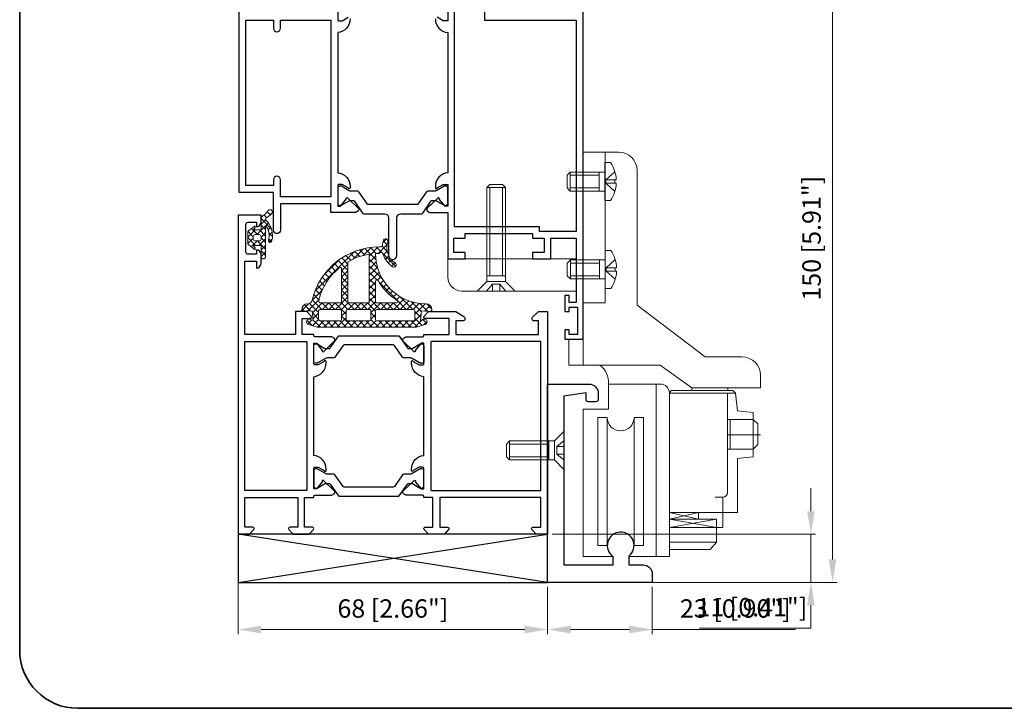
# Model space of a CAD drawing. Units: millimetres. Extents: x -438424 to 20473, y -122570 to 10322.
# Drawn here: x 19237 to 19452, y 9807 to 9957 of the extents above; entities that cross this region are included whole.
import ezdxf

# ---------------------------------------------------------------- set-up
doc = ezdxf.new("R2010")
doc.units = ezdxf.units.MM
doc.header["$PDMODE"] = 35
for name, color, linetype, lineweight in [('alum', 142, 'Continuous', 30), ('border', 5, 'Continuous', 35), ('dim', 94, 'Continuous', 18), ('gasket', 5, 'Continuous', 20), ('guide', 33, 'Continuous', 20), ('POLYAMID', 3, 'Continuous', 30)]:
    doc.layers.add(name, color=color, linetype=linetype, lineweight=lineweight)
doc.styles.add('etem', font='ARIAL.TTF')
doc.styles.get("Standard").update_dxf_attribs({"font": 'ARIAL.TTF'})
doc.dimstyles.new('ETEM$0', dxfattribs={"dimscale": 0, "dimtxt": 4, "dimasz": 5, "dimexe": 1, "dimexo": 1, "dimgap": 1.5, "dimtad": 1, "dimtoh": 1, "dimdec": 0, "dimdsep": 46, "dimtxsty": 'etem', "dimcen": 0, "dimclrd": 94, "dimclre": 94, "dimclrt": 240, "dimadec": 1, "dimazin": 2, "dimtp": 0.1, "dimtm": 0.1, "dimtfac": 0.71, "dimtdec": 0, "dimtmove": 0, "dimatfit": 3, "dimfxl": 0, "dimlwd": 9, "dimlwe": 9, "dimarcsym": 0})

# ---------------------------------------------------------------- blocks, each defined once
blk = doc.blocks.new('*D11')
at = {"layer": 'Defpoints', "color": 0}
for p in [(19351.93201613849, 9834.028466668227), (19374.75804380447, 9834.028466667767), (19374.75804380447, 9823.749057198234)]:
    blk.add_point(p, dxfattribs=at)
at = {"layer": 'dim', "color": 94, "lineweight": 9}
for p, q in [((19351.93201613849, 9833.028466668227), (19351.93201613849, 9822.749057198234)), ((19374.75804380447, 9833.028466667767), (19374.75804380447, 9822.749057198234)), ((19356.93201613849, 9823.749057198234), (19369.75804380447, 9823.749057198234)), ((19374.75804380447, 9823.749057198234), (19405.96404653298, 9823.749057198234))]:
    blk.add_line(p, q, dxfattribs=at)
at = {"layer": 'dim', "color": 94}
for points in [[(19356.93201613849, 9824.582390531568), (19356.93201613849, 9822.9157238649), (19351.93201613849, 9823.749057198234)], [(19369.75804380447, 9824.582390531568), (19369.75804380447, 9822.9157238649), (19374.75804380447, 9823.749057198234)]]:
    blk.add_solid(points, dxfattribs=at)
at = {"layer": 'dim', "color": 240, "insert": (19392.86104516872, 9827.812495124565), "char_height": 4, "attachment_point": 5}
blk.add_mtext('23 [0.90"]', dxfattribs=at)
blk = doc.blocks.new('*D40')
at = {"layer": 'Defpoints', "color": 0}
for p in [(19284.43201613849, 9844.528466668227), (19351.93201613849, 9834.028466668227), (19351.93201613849, 9823.749057198234)]:
    blk.add_point(p, dxfattribs=at)
at = {"layer": 'dim', "color": 94, "lineweight": 9}
for p, q in [((19284.43201613849, 9843.528466668227), (19284.43201613849, 9822.749057198234)), ((19351.93201613849, 9833.028466668227), (19351.93201613849, 9822.749057198234)), ((19289.43201613849, 9823.749057198234), (19346.93201613849, 9823.749057198234))]:
    blk.add_line(p, q, dxfattribs=at)
at = {"layer": 'dim', "color": 94}
for points in [[(19289.43201613849, 9824.582390531568), (19289.43201613849, 9822.9157238649), (19284.43201613849, 9823.749057198234)], [(19346.93201613849, 9824.582390531568), (19346.93201613849, 9822.9157238649), (19351.93201613849, 9823.749057198234)]]:
    blk.add_solid(points, dxfattribs=at)
at = {"layer": 'dim', "color": 240, "insert": (19318.18201613849, 9827.812495124565), "char_height": 4, "attachment_point": 5}
blk.add_mtext('68 [2.66"]', dxfattribs=at)
blk = doc.blocks.new('*D41')
at = {"layer": 'Defpoints', "color": 0}
for p in [(19351.93201613849, 9844.528466668227), (19409.33856689361, 9844.528466668227), (19351.93201613849, 9834.028466668227)]:
    blk.add_point(p, dxfattribs=at)
at = {"layer": 'dim', "color": 94, "lineweight": 9}
for p, q in [((19409.33856689361, 9849.528466668227), (19409.33856689361, 9854.528466668227)), ((19352.93201613849, 9844.528466668227), (19410.33856689361, 9844.528466668227)), ((19409.33856689361, 9844.528466668227), (19409.33856689361, 9834.028466668227)), ((19352.93201613849, 9834.028466668227), (19410.33856689361, 9834.028466668227)), ((19409.33856689361, 9829.028466668227), (19409.33856689361, 9824.028466668227)), ((19409.33856689361, 9824.028466668227), (19385.07731177765, 9824.028466668227))]:
    blk.add_line(p, q, dxfattribs=at)
at = {"layer": 'dim', "color": 94}
for points in [[(19408.50523356028, 9849.528466668227), (19410.17190022695, 9849.528466668227), (19409.33856689361, 9844.528466668227)], [(19408.50523356028, 9829.028466668227), (19410.17190022695, 9829.028466668227), (19409.33856689361, 9834.028466668227)]]:
    blk.add_solid(points, dxfattribs=at)
at = {"layer": 'dim', "color": 240, "insert": (19396.45793933563, 9828.09190459456), "char_height": 4, "attachment_point": 5}
blk.add_mtext('11 [0.41"]', dxfattribs=at)
blk = doc.blocks.new('*D44')
at = {"layer": 'Defpoints', "color": 0}
for p in [(19359.65333608134, 9984.028466668227), (19414.06375531424, 9984.028466668227), (19351.93201613849, 9834.028466668227)]:
    blk.add_point(p, dxfattribs=at)
at = {"layer": 'dim', "color": 94, "lineweight": 9}
for p, q in [((19360.65333608134, 9984.028466668227), (19415.06375531424, 9984.028466668227)), ((19414.06375531424, 9839.028466668227), (19414.06375531424, 9979.028466668227)), ((19352.93201613849, 9834.028466668227), (19415.06375531424, 9834.028466668227))]:
    blk.add_line(p, q, dxfattribs=at)
at = {"layer": 'dim', "color": 94}
for points in [[(19413.2304219809, 9979.028466668227), (19414.89708864757, 9979.028466668227), (19414.06375531424, 9984.028466668227)], [(19413.2304219809, 9839.028466668227), (19414.89708864757, 9839.028466668227), (19414.06375531424, 9834.028466668227)]]:
    blk.add_solid(points, dxfattribs=at)
at = {"layer": 'dim', "color": 240, "insert": (19410.0003173879, 9909.02846666823), "char_height": 4, "attachment_point": 5, "rotation": 90}
blk.add_mtext('150 [5.91"]', dxfattribs=at)

msp = doc.modelspace()

# ---------------------------------------------------------------- hatches: boundary and pattern name
at = {"layer": 'gasket'}
h = msp.add_hatch(dxfattribs=at)
h.set_pattern_fill('_U', color=256, angle=135, style=0, double=1, pattern_type=0)
h.set_pattern_definition([(225, (29221.34639426468, 27476.54866035185), (-0.7071067811865476, 0.7071067811865475), []), (135, (29221.34639426468, 27476.54866035185), (0.7071067811865475, 0.7071067811865476), [])])
edge = h.paths.add_edge_path()
edge.add_line((19286.5320161385, 9910.208675598831), (19286.5320161385, 9908.048200990223))
edge.add_arc((19287.1320161385, 9908.048200990224), 0.6000000000021828, 180.0000000001737, 232.601805956136)
edge.add_line((19286.76760565876, 9907.57154073149), (19288.1320161385, 9906.528438294528))
edge.add_line((19288.1320161385, 9906.528438294528), (19288.1320161385, 9906.92843829453))
edge.add_line((19288.1320161385, 9906.92843829453), (19287.7320161385, 9907.42843829453))
edge.add_line((19287.7320161385, 9907.42843829453), (19289.43201613849, 9907.42843829453))
edge.add_line((19289.43201613849, 9907.42843829453), (19289.43201613849, 9904.528438294528))
edge.add_line((19289.43201613849, 9904.528438294528), (19289.93201613849, 9904.528438294528))
edge.add_arc((19289.93201613849, 9905.028438294528), 0.5, 270, 360)
edge.add_line((19290.43201613849, 9905.028438294528), (19290.43201613849, 9911.526713643765))
edge.add_arc((19290.887115633, 9911.606602467324), 0.4620581933324073, 160.3857402604128, 189.9563434992054, ccw=False)
edge.add_arc((19287.81038584813, 9909.6291436576), 3.394888390422121, -17.143642092825814, 38.9151990575711, ccw=False)
edge.add_arc((19291.41134070122, 9908.505736196925), 0.3774087541308966, 161.0273210916589, 366.2035294027638)
edge.add_arc((19287.63625619862, 9909.69478895487), 4.306201877162102, 344.5346907635401, 407.2708549016156)
edge.add_arc((19290.85688193997, 9913.157285021298), 0.4228608094787195, 150.2295381293209, 225.0543708896973, ccw=False)
edge.add_arc((19280.46769612296, 9927.449211815254), 17.28423859456648, 305.4394551361472, 310.8801394396566)
edge.add_arc((19291.42404196974, 9914.74346939729), 0.5079741687511747, 314.4648388854096, 492.6659089022351)
edge.add_arc((19287.04570081641, 9918.053900748191), 4.989909869238419, 298.5697429410641, 323.94443800052636, ccw=False)
edge.add_line((19289.43201613849, 9913.671584045038), (19289.43201613849, 9910.828438294531))
edge.add_line((19289.43201613849, 9910.828438294531), (19287.7320161385, 9910.828438294531))
edge.add_line((19287.7320161385, 9910.828438294531), (19288.1320161385, 9911.328438294531))
edge.add_line((19288.1320161385, 9911.328438294531), (19288.1320161385, 9911.728438294529))
edge.add_line((19288.1320161385, 9911.728438294529), (19286.76760565876, 9910.685335857564))
edge.add_arc((19287.1320161385, 9910.208675598831), 0.6000000000013899, 127.3981940439695, 180)
edge = h.paths.add_edge_path(flags=16)
edge.add_arc((19288.1320161385, 9908.828438294531), 0.4000000000014552, 180, 270)
edge.add_line((19288.1320161385, 9908.42843829453), (19289.0320161385, 9908.42843829453))
edge.add_arc((19289.03201613849, 9908.82843829453), 0.3999999999996362, 270.0000000005211, 360.0000000002606)
edge.add_line((19289.43201613849, 9908.828438294531), (19289.43201613849, 9909.42843829453))
edge.add_arc((19289.03201613849, 9909.428438294532), 0.4000000000014552, 359.9999999997394, 449.9999999994789)
edge.add_line((19289.0320161385, 9909.828438294531), (19288.1320161385, 9909.828438294531))
edge.add_arc((19288.1320161385, 9909.42843829453), 0.4000000000014552, 90, 180)
edge.add_line((19287.7320161385, 9909.42843829453), (19287.7320161385, 9908.828438294531))
h = msp.add_hatch(dxfattribs=at)
h.set_pattern_fill('_U', color=256, angle=44.99999999999999, style=0, double=1, pattern_type=0)
h.set_pattern_definition([(44.99999999999999, (16014.71743811681, 11085.65880354658), (-0.7071067811865475, 0.7071067811865476), []), (135, (16014.71743811681, 11085.65880354658), (-0.7071067811865475, -0.7071067811865476), [])])
edge = h.paths.add_edge_path(flags=16)
edge.add_arc((19314.70104581578, 9891.326219317163), 0.3000000000010914, 180.0000000003474, 270.0000000006948, ccw=False)
edge.add_line((19314.40104581578, 9891.326219317161), (19314.40104581579, 9893.226219317163))
edge.add_arc((19314.70104581579, 9893.226219317166), 0.2999999999992724, 90.0000000006948, 180.0000000006948, ccw=False)
edge.add_line((19314.70104581579, 9893.526219317166), (19322.70104581579, 9893.526219317166))
edge.add_arc((19322.70104581579, 9893.226219317166), 0.2999999999992724, -6.947971087356564e-10, 89.9999999993052, ccw=False)
edge.add_line((19323.00104581579, 9893.226219317163), (19323.00104581579, 9891.326219317161))
edge.add_arc((19322.70104581579, 9891.32621931716), 0.2999999999956344, -90, 3.474269760772586e-10, ccw=False)
edge.add_line((19322.70104581579, 9891.026219317162), (19314.70104581579, 9891.026219317162))
edge = h.paths.add_edge_path(flags=16)
edge.add_arc((19308.30104581579, 9891.326219317161), 0.2999999999956344, 180, 270, ccw=False)
edge.add_line((19308.0010458158, 9891.326219317161), (19308.0010458158, 9893.226219317163))
edge.add_arc((19308.3010458158, 9893.226219317166), 0.2999999999992724, 90.0000000006948, 180.0000000006948, ccw=False)
edge.add_line((19308.30104581579, 9893.526219317166), (19313.10104581578, 9893.526219317166))
edge.add_arc((19313.10104581578, 9893.226219317163), 0.3000000000029104, 0, 90, ccw=False)
edge.add_line((19313.40104581578, 9893.226219317163), (19313.40104581578, 9891.326219317161))
edge.add_arc((19313.10104581578, 9891.326219317163), 0.3000000000029104, 270, 359.9999999996526, ccw=False)
edge.add_line((19313.10104581578, 9891.026219317162), (19308.30104581579, 9891.026219317166))
edge = h.paths.add_edge_path(flags=16)
edge.add_arc((19315.19078603172, 9892.126219317171), 13.59999999998901, 99.26013603165079, 119.9501021079666)
edge.add_line((19308.40104581579, 9903.91008234251), (19308.40104581579, 9894.926219317156))
edge.add_line((19308.40104581579, 9894.926219317156), (19313.00104581579, 9894.92621931716))
edge.add_line((19313.00104581579, 9894.92621931716), (19313.00104581579, 9905.548776368138))
edge.add_line((19313.00104581579, 9905.548776368138), (19313.00231252274, 9905.548982955865))
edge = h.paths.add_edge_path(flags=16)
edge.add_arc((19315.19078603171, 9892.126219317166), 13.59999999999509, 129.6671312072769, 165.409529932661)
edge.add_arc((19302.51324683832, 9895.42621931716), 0.5000000000013715, 165.4095299323252, 269.9999999995831)
edge.add_line((19302.51324683832, 9894.92621931716), (19307.00104581579, 9894.926219317156))
edge.add_line((19307.00104581579, 9894.926219317156), (19307.00104581579, 9902.364105381486))
edge.add_arc((19306.70104581579, 9902.364105381484), 0.2999999999992724, 3.474013860081643e-10, 129.6671312076126)
edge = h.paths.add_edge_path(flags=16)
edge.add_arc((19302.30104581579, 9891.326219317165), 0.2999999999992724, 180.0000000006948, 270.0000000006948, ccw=False)
edge.add_line((19302.00104581579, 9891.326219317161), (19302.00104581579, 9893.226219317163))
edge.add_arc((19302.30104581579, 9893.226219317163), 0.3000000000029104, 90, 180, ccw=False)
edge.add_line((19302.30104581579, 9893.526219317166), (19306.70104581579, 9893.526219317166))
edge.add_arc((19306.70104581579, 9893.226219317163), 0.3000000000029104, 0, 90, ccw=False)
edge.add_line((19307.00104581579, 9893.226219317163), (19307.00104581579, 9891.326219317161))
edge.add_arc((19306.70104581579, 9891.326219317165), 0.2999999999992724, 269.9999999993052, 359.9999999993052, ccw=False)
edge.add_line((19306.70104581579, 9891.026219317166), (19302.30104581579, 9891.026219317166))
edge = h.paths.add_edge_path(flags=16)
edge.add_arc((19318.99479886461, 9895.226219317163), 0.2999999999987567, -90, 58.611850171865626, ccw=False)
edge.add_line((19318.99479886461, 9894.926219317163), (19314.40104581579, 9894.926219317156))
edge.add_line((19314.40104581579, 9894.926219317156), (19314.40104581579, 9899.659918962032))
edge.add_arc((19314.70104581579, 9899.659918962032), 0.2999999999992724, 29.550806802865395, 180, ccw=False)
edge.add_arc((19325.40104581584, 9905.72621931711), 11.99999999996322, 209.5508068024664, 238.6118501718825)
edge = h.paths.add_edge_path()
edge.add_arc((19320.86604555571, 9906.99102691945), 5.000000000004286, 196.5295894422364, 236.7853115453734)
edge.add_arc((19318.40104581579, 9903.226219317165), 0.5000000000009251, 236.7853115452574, 416.7853115452574)
edge.add_arc((19320.86604555571, 9906.99102691945), 4.000000000002944, 161.4016724556745, 236.7853115454025, ccw=False)
edge.add_arc((19316.60104581579, 9908.426219317165), 0.4999999999979099, 341.401672455715, 522.1804398981549)
edge.add_arc((19320.88515821, 9907.04912781929), 4.99999999997044, 162.1804398981407, 175.9199958784131)
edge.add_arc((19315.59859013592, 9907.426219317154), 0.2999999999956322, 270.0000000013896, 355.91999587989625, ccw=False)
edge.add_line((19315.59859013593, 9907.12621931716), (19315.19078603172, 9907.12621931716))
edge.add_arc((19315.19078603171, 9892.126219317159), 15.00000000000182, 89.9999999999722, 166.9971218370664)
edge.add_arc((19299.60104581579, 9895.726219317163), 0.9999999999992497, 270, 346.9971218371617, ccw=False)
edge.add_arc((19299.60104581579, 9893.426219317165), 1.299999999997453, 90.00000000016033, 180.0000000000801)
edge.add_arc((19298.70104581579, 9893.426219317162), 0.4000000000014552, 179.9999999997395, 276.0764039899169)
edge.add_line((19298.74338764222, 9893.028466668227), (19300.60104581579, 9893.226219317163))
edge.add_line((19300.60104581579, 9893.226219317163), (19300.80104581579, 9891.126219317164))
edge.add_line((19300.80104581579, 9891.126219317164), (19300.17863644172, 9891.381379210332))
edge.add_arc((19299.95104581579, 9890.826219317163), 0.5999999999985101, 67.70857355471944, 251.5411030147075)
edge.add_line((19299.76107125762, 9890.257088693099), (19301.65104581579, 9889.626219317164))
edge.add_line((19301.65104581579, 9889.626219317164), (19323.35104581579, 9889.626219317164))
edge.add_line((19323.35104581579, 9889.626219317164), (19325.24102037395, 9890.257088693099))
edge.add_arc((19325.05104581579, 9890.826219317163), 0.5999999999969187, 288.4588969852925, 472.2914264452806)
edge.add_line((19324.82345518985, 9891.381379210332), (19324.20104581579, 9891.126219317164))
edge.add_line((19324.20104581579, 9891.126219317164), (19324.40104581579, 9893.226219317163))
edge.add_line((19324.40104581579, 9893.226219317163), (19326.25870398936, 9893.028466668227))
edge.add_arc((19326.30104581579, 9893.426219317165), 0.4000000000031455, 263.92359600962, 359.9999999997394)
edge.add_arc((19325.40104581579, 9893.426219317162), 1.30000000000291, 8.016955061689476e-11, 90)
edge.add_arc((19325.4010458158, 9905.726219317161), 10.99999999999818, 179.9999999999906, 269.99999999996214, ccw=False)
edge.add_line((19314.4010458158, 9905.726219317163), (19315.19334442936, 9905.726219317163))
edge.add_arc((19315.59334442936, 9905.426219317162), 0.4999999999989086, 16.529589442164593, 143.1301023539058, ccw=False)

# ---------------------------------------------------------------- linework, layer by layer
at = {"layer": 'alum'}
for points in [[(19308.85333608133, 9956.832611856655, -0.3851703882146574), (19306.15333608134, 9953.847649545336), (19306.15333608134, 9923.309283791114, -0.3851703882146564), (19308.85333608133, 9920.324321479795), (19308.85333608133, 9920.324321772932), (19308.85333608133, 9920.324321479791), (19308.85333608133, 9919.978466668224, -0.9986114731129184), (19308.45333685361, 9919.977910872407), (19307.15333608134, 9920.728466668224), (19306.35333608133, 9920.728466668224, 0.4142135623733448), (19306.15333608134, 9920.528466668227), (19306.15333608134, 9916.028466668227), (19306.75333608134, 9916.028466668227), (19308.01604542666, 9917.569753503703, -0.9999999999999999), (19308.35094919064, 9917.788475859394), (19310.63150558764, 9915.559336446946, -0.4796835253478071), (19310.57062821481, 9914.938383750417), (19310.1723138297, 9914.678248541473, -0.1989123673797309), (19309.9466575667, 9914.635821776865), (19304.65333608134, 9914.628466668226), (19304.65333608134, 9916.528466668227), (19293.65333608134, 9916.528466668227), (19293.65333608134, 9910.778466668227, -0.9999999999999999), (19292.15333608134, 9910.778466668227), (19292.15333608134, 9919.028466668227), (19284.65333608134, 9919.028466668227), (19284.65333608134, 9977.028466668227, -0.414213562373095)], [(19327.45333608134, 9956.832611856658, 0.3851703882147217), (19330.15333608134, 9953.84764954534), (19330.15333608134, 9923.309283791114, 0.3851703882146392), (19327.45333608134, 9920.324321479791), (19327.45333608134, 9919.978466668224, 0.9986114731129182), (19327.85333530906, 9919.977910872407), (19329.15333608134, 9920.728466668224), (19329.95333608134, 9920.728466668224, -0.4142135623733448), (19330.15333608134, 9920.528466668227), (19330.15333608134, 9916.028466668227), (19329.55333608134, 9916.028466668227), (19328.290626736, 9917.569753503703, 1), (19327.95572297203, 9917.788475859394), (19325.67516657504, 9915.559336446946, 0.4796835253478074), (19325.73604394786, 9914.938383750417), (19326.13435833298, 9914.678248541473, 0.1989123673797309), (19326.36001459598, 9914.635821776865), (19330.15333608134, 9914.628466668226), (19330.15333608134, 9904.528466668227), (19333.95333608134, 9904.528466668227), (19333.95333608134, 9905.928466668229), (19331.45333608134, 9905.928466668229), (19331.45333608134, 9909.028466668227), (19333.95333608134, 9909.028466668227), (19333.95333608134, 9910.028466668227), (19348.65333608134, 9910.028466668227), (19348.65333608134, 9909.028466668227), (19351.15333608134, 9909.028466668227), (19351.15333608134, 9905.928466668229), (19348.65333608134, 9905.928466668229), (19348.65333608134, 9904.528466668227), (19352.65333608134, 9904.528466668227), (19352.65333608134, 9909.028466668227), (19358.15333608134, 9909.028466668227), (19358.15333608134, 9895.028466668227), (19356.65333608134, 9895.028466668227), (19356.65333608134, 9896.528466668227), (19355.65333608134, 9896.528466668227), (19355.65333608134, 9893.028466668227), (19356.65333608134, 9893.028466668227), (19356.65333608134, 9894.028466668227), (19358.45333608134, 9894.028466668227), (19358.45333608134, 9888.028466668227), (19356.65333608134, 9888.028466668227), (19356.65333608134, 9889.028466668227), (19355.65333608134, 9889.028466668227), (19355.65333608134, 9887.028466668227), (19359.65333608134, 9887.028466668227), (19359.65333608134, 9963.028466668227)], [(19327.45333608134, 9956.832611856658, 0.3851703882147217), (19330.15333608134, 9953.84764954534), (19330.15333608134, 9923.309283791114, 0.3851703882146829), (19327.45333608134, 9920.324321479791), (19327.45333608134, 9919.978466668224, 0.9986114731128798), (19327.85333530906, 9919.977910872407), (19329.15333608134, 9920.728466668224), (19330.15333608134, 9920.728466668224), (19330.15333608134, 9916.028466668227), (19329.55333608134, 9916.028466668227), (19329.4644468083, 9916.136966590915), (19327.76577164664, 9917.117697152768, 0.08013807585956484), (19327.40856000892, 9917.253649126884), (19325.67516657504, 9915.559336446946, 0.4796835253477801), (19325.73604394786, 9914.938383750417), (19326.13435833298, 9914.678248541473, 0.09221327793185306), (19326.23564749442, 9914.636062920028), (19330.15333608134, 9914.628466668226), (19330.15333608134, 9904.528466668227), (19333.95333608134, 9904.528466668227), (19333.95333608134, 9905.928466668229), (19331.45333608134, 9905.928466668229), (19331.45333608134, 9909.028466668227), (19333.95333608134, 9909.028466668227), (19333.95333608134, 9910.028466668227), (19348.65333608134, 9910.028466668227), (19348.65333608134, 9909.028466668227), (19351.15333608134, 9909.028466668227), (19351.15333608134, 9905.928466668229), (19348.65333608134, 9905.928466668229), (19348.65333608134, 9904.528466668227), (19352.65333608134, 9904.528466668227), (19352.65333608134, 9909.028466668227), (19358.15333608134, 9909.028466668227), (19358.15333608134, 9895.028466668227), (19356.65333608134, 9895.028466668227), (19356.65333608134, 9896.528466668227), (19355.65333608134, 9896.528466668227), (19355.65333608134, 9893.028466668227), (19356.65333608134, 9893.028466668227), (19356.65333608134, 9894.028466668227), (19358.45333608134, 9894.028466668227), (19358.45333608134, 9888.028466668227), (19356.65333608134, 9888.028466668227), (19356.65333608134, 9889.028466668227), (19355.65333608134, 9889.028466668227), (19355.65333608134, 9887.028466668227), (19359.65333608134, 9887.028466668227), (19359.65333608134, 9963.028466668227)], [(19306.15333608134, 9961.128466668226), (19306.15333608134, 9956.628466668226, 0.414213562372346), (19306.35333608133, 9956.428466668229), (19307.15333608134, 9956.428466668229), (19308.45333685361, 9957.179022464046, -0.9986114731129184)], [(19330.15333608134, 9961.128466668226), (19330.15333608134, 9956.628466668226, -0.4142135623723458), (19329.95333608134, 9956.428466668229), (19329.15333608134, 9956.428466668229), (19327.85333530906, 9957.179022464046, 0.9986114731129184)], [(19330.15333608134, 9961.128466668226), (19330.15333608134, 9956.428466668225), (19329.15333608134, 9956.428466668229), (19327.85333530906, 9957.179022464046, 0.9986114731129423)], [(19351.93201613849, 9877.257451523808), (19360.95930154986, 9877.25745152381, -0.414213562373095), (19362.95930154986, 9875.25745152381), (19362.95930154986, 9873.871264942893, -0.414213562373095), (19362.45930154986, 9873.371264942893), (19360.81293726247, 9873.371264942893, -0.414213562373095), (19360.31293726247, 9873.871264942893), (19360.31293726247, 9875.318496247652), (19355.47301592541, 9874.625566942486), (19355.47301592541, 9837.849068600364), (19366.24035436369, 9837.849068600364), (19366.24035436369, 9839.638005791261)], [(19369.65434686083, 9839.762100019143), (19369.65434686083, 9837.849068600364), (19372.7580438045, 9837.849068600364, -0.4142135623778361), (19374.7580438045, 9835.849068600332), (19374.75804380447, 9834.028466668227), (19351.93201613849, 9834.028466668227), (19351.93201613849, 9877.257451523808)]]:
    msp.add_lwpolyline(points, format="xyb", dxfattribs=at)
for points in [[(19358.15333608134, 9956.528466668227), (19358.15333608134, 9910.528466668227), (19350.15333608134, 9910.528466668227), (19350.15333608134, 9911.528466668227), (19331.65333608134, 9911.528466668227), (19331.65333608134, 9961.528466668227), (19338.15333608134, 9961.528466668227), (19338.15333608134, 9956.528466668227)], [(19285.93201613849, 9854.028466668227), (19285.93201613849, 9886.528466668227), (19299.43201613849, 9886.528466668227), (19299.43201613849, 9854.028466668227)], [(19350.43201613849, 9854.028466668227), (19350.43201613849, 9886.528466668227), (19326.43201613849, 9886.528466668227), (19326.43201613849, 9854.028466668227)]]:
    msp.add_lwpolyline(points, close=True, dxfattribs=at)
for points in [[(19286.15333608134, 9956.528466668227), (19292.15333608134, 9956.528466668227), (19292.15333608134, 9954.778466668227, 0.4142135623731005), (19292.90333608134, 9954.028466668227), (19292.90333608134, 9954.028466668227, 0.414213562373106), (19293.65333608134, 9954.778466668227), (19293.65333608134, 9956.528466668227), (19304.65333608134, 9956.528466668227), (19304.65333608134, 9918.028466668227), (19293.65333608134, 9918.028466668227), (19293.65333608134, 9921.778466668227, 0.414213562373095), (19292.90333608134, 9922.528466668227), (19292.90333608134, 9922.528466668227, 0.414213562373095), (19292.15333608134, 9921.778466668227), (19292.15333608134, 9920.528466668227), (19286.15333608134, 9920.528466668227)], [(19288.43201613849, 9904.028466668227), (19288.43201613849, 9902.528466668227, 0.414213562373095), (19289.43201613849, 9903.528466668227), (19289.43201613849, 9905.528466668227, 0.414213562373095), (19288.43201613849, 9906.528466668227), (19288.43201613849, 9905.528466668227), (19286.63201613849, 9905.528466668227, -0.414213562373095), (19286.13201613849, 9906.028466668227), (19286.13201613849, 9912.028466668227, -0.414213562373095), (19286.63201613849, 9912.528466668227), (19288.43201613849, 9912.528466668227), (19288.43201613849, 9911.528466668227, 0.414213562373095), (19289.43201613849, 9912.528466668227), (19289.43201613849, 9914.028466668227), (19284.43201613849, 9914.028466668227), (19284.43201613849, 9844.528466668227), (19286.93201613849, 9844.528466668227), (19287.85239321558, 9845.524913373258, 0.6539293020178303), (19287.63201613849, 9846.028466668227), (19285.93201613849, 9846.028466668227), (19285.93201613849, 9852.528466668227), (19297.43201613849, 9852.528466668227), (19297.43201613849, 9846.028466668227), (19295.73201613849, 9846.028466668227, 0.6539293020180291), (19295.51163906139, 9845.524913373258), (19296.43201613849, 9844.528466668227), (19299.93201613849, 9844.528466668227), (19300.85239321558, 9845.524913373258, 0.6539293020180573), (19300.63201613849, 9846.028466668227), (19298.93201613849, 9846.028466668227), (19298.93201613849, 9852.528466668227), (19300.93201613849, 9852.528466668227), (19300.93201613849, 9852.728466668228, -0.4142135623729841), (19301.23201613849, 9853.028466668227), (19304.788575332, 9853.028466668227, 0.1452617124902949), (19304.95223170907, 9853.077037572366), (19305.35094455931, 9853.336561635551, 0.479683525347452), (19305.4127741301, 9853.95742024266), (19303.13563893865, 9856.190054408813, 1.000000000000078), (19302.80040014417, 9855.97184590606), (19301.53201613848, 9854.428466668229), (19300.93201613849, 9854.428466668229), (19300.93201613849, 9858.928466668229, -0.414213562373095), (19301.13201613849, 9859.128466668226), (19301.93201613849, 9859.128466668226), (19303.23201691076, 9858.377910872408, 0.998611473113486), (19303.63201613849, 9858.378466668226), (19303.63201613849, 9858.724321479793, 0.3851703882147163), (19300.93201613849, 9861.709283791115), (19300.93201613849, 9878.84764954534, 0.385170388214689), (19303.63201613849, 9881.832611856662), (19303.63201613849, 9882.178466668229, 0.998611473113486), (19303.23201691076, 9882.179022464046), (19301.93201613849, 9881.428466668229), (19301.13201613849, 9881.428466668229, -0.414213562373095), (19300.93201613849, 9881.628466668226), (19300.93201613849, 9886.128466668226), (19301.53201613848, 9886.128466668226), (19302.80040014417, 9884.585087430394, 0.9999999999999999), (19303.13563893865, 9884.366878927642), (19305.4127741301, 9886.599513093795, 0.4796835253473911), (19305.35094455931, 9887.220371700903), (19304.95223170907, 9887.479895764089, 0.1452617124902948), (19304.788575332, 9887.528466668227), (19301.23201613849, 9887.528466668227, -0.414213562373095), (19300.93201613849, 9887.828466668227), (19300.93201613849, 9888.028466668227), (19298.43201613849, 9888.028466668227), (19298.43201613849, 9891.528466668227), (19300.13201613849, 9891.528466668227, 0.6539293020178303), (19300.35239321558, 9892.032019963197), (19299.43201613849, 9893.028466668227), (19296.93201613849, 9893.028466668227), (19296.93201613849, 9888.028466668227), (19285.93201613849, 9888.028466668227), (19285.93201613849, 9904.028466668227)], [(19348.73201613849, 9846.028466668227), (19350.43201613849, 9846.028466668227), (19350.43201613849, 9852.528466668227), (19328.43201613849, 9852.528466668227), (19328.43201613849, 9846.028466668227), (19330.13201613849, 9846.028466668227, -0.6539293020179439), (19330.35239321558, 9845.524913373258), (19329.43201613849, 9844.528466668227), (19325.93201613849, 9844.528466668227), (19325.01163906139, 9845.524913373258, -0.6539293020179439), (19325.23201613849, 9846.028466668227), (19326.93201613849, 9846.028466668227), (19326.93201613849, 9852.528466668227), (19324.93201613849, 9852.528466668227), (19324.93201613849, 9852.728466668228, 0.4142135623730396), (19324.63201613849, 9853.028466668227), (19321.08208191704, 9853.028466668227, -0.1452617124901114), (19320.91842553997, 9853.077037572366), (19320.51971268973, 9853.336561635551, -0.479683525347435), (19320.45788311894, 9853.95742024266), (19322.73501831039, 9856.190054408813, -0.9999999999999226), (19323.07025710486, 9855.97184590606), (19324.33864111055, 9854.428466668229), (19324.93201613849, 9854.428466668229), (19324.93201613849, 9858.928466668229, 0.414213562373095), (19324.73201613849, 9859.128466668226), (19323.93201613849, 9859.128466668226), (19322.63201536621, 9858.377910872408, -0.9986114731134857), (19322.23201613849, 9858.378466668226), (19322.23201613849, 9858.724321479793, -0.3851703882147217), (19324.93201613849, 9861.709283791115), (19324.93201613849, 9878.84764954534, -0.3851703882146782), (19322.23201613849, 9881.832611856662), (19322.23201613849, 9882.178466668229, -0.998611473113486), (19322.63201536621, 9882.179022464046), (19323.93201613849, 9881.428466668229), (19324.73201613849, 9881.428466668229, 0.414213562373095), (19324.93201613849, 9881.628466668226), (19324.93201613849, 9886.128466668226), (19324.33864111055, 9886.128466668226), (19323.07025710486, 9884.585087430394, -0.9999999999999226), (19322.73501831039, 9884.366878927642), (19320.45788311894, 9886.599513093795, -0.479683525347435), (19320.51971268973, 9887.220371700903), (19320.91842553997, 9887.479895764089, -0.1452617124901116), (19321.08208191704, 9887.528466668227), (19324.63201613849, 9887.528466668227, 0.414213562373095), (19324.93201613849, 9887.828466668227), (19324.93201613849, 9888.028466668227), (19330.43201613849, 9888.028466668227), (19330.43201613849, 9891.528466668227), (19325.23201613849, 9891.528466668227, -0.6539293020179896), (19325.01163906139, 9892.032019963197), (19325.93201613849, 9893.028466668227), (19331.93201613849, 9893.028466668227), (19333.69227494062, 9891.955392137028, -0.7578936039422071), (19333.43201613849, 9891.028466668227), (19331.93201613849, 9891.028466668227), (19331.93201613849, 9888.028466668227), (19349.93201613849, 9888.028466668227), (19349.93201613849, 9891.028466668227), (19349.03201613848, 9891.028466668227, -0.7578936039422071), (19348.77175733635, 9891.955392137028), (19349.93201613849, 9893.028466668227), (19351.93201613849, 9893.028466668227), (19351.93201613849, 9844.528466668227), (19349.43201613849, 9844.528466668227), (19348.51163906139, 9845.524913373258, -0.6539293020179439)]]:
    msp.add_lwpolyline(points, format="xyb", close=True, dxfattribs=at)
msp.add_arc((19367.86158684103, 9842.05952502985), 2.914129401455284, 307.9661451362288, 236.1972774019967, dxfattribs=at)
at = {"layer": 'border', "color": 1}
msp.add_lwpolyline([(19603.73556981574, 10282.29704565473), (19249.51113757573, 10282.29704565473, 0.414213562373096), (19236.81113757566, 10269.59704565472), (19236.81113757566, 9819.280484877469, 0.4142135623730951), (19249.51113757573, 9806.580484877457), (19591.03556981567, 9806.580484877457, 0.4142135623730951), (19603.73556981574, 9819.280484877469), (19603.73556981574, 10291.30510780049, 0.414213562373096), (19591.03556981567, 10304.00510780051), (19528.96800419033, 10304.00510780051), (19466.90043856499, 10304.00510780051, 0.414213562373096), (19454.20043856492, 10291.30510780049), (19454.20043856492, 10282.29704565473)], format="xyb", dxfattribs=at)
at = {"layer": 'gasket'}
for points in [[(19286.5320161385, 9910.208675598831), (19286.5320161385, 9908.048200990223, 0.2336357084836943), (19286.76760565876, 9907.57154073149), (19288.1320161385, 9906.528438294528), (19288.1320161385, 9906.92843829453), (19287.7320161385, 9907.42843829453), (19289.43201613849, 9907.42843829453), (19289.43201613849, 9904.528438294528), (19289.93201613849, 9904.528438294528, 0.4142135623731616), (19290.43201613849, 9905.028438294528), (19290.43201613849, 9911.526713643765, -0.1297468946873162), (19290.45186885767, 9911.761708942355, -0.2496007235446203), (19291.05443516338, 9908.62843829453, 1.247938521277445), (19291.78653946644, 9908.546519211417, 0.2807868029389365), (19290.55815807239, 9912.857993666377, -0.3386020975506678), (19290.48982964605, 9913.367246631395, 0.02374392422425411), (19291.7798633605, 9914.380938165537, 0.9844233207128248), (19291.07977656083, 9915.116991932544, -0.1111726345022319), (19289.43201613849, 9913.671584045038), (19289.43201613849, 9910.828438294531), (19287.7320161385, 9910.828438294531), (19288.1320161385, 9911.328438294531), (19288.1320161385, 9911.728438294529), (19286.76760565876, 9910.685335857564, 0.233635708483869)], [(19287.7320161385, 9908.828438294531, 0.414213562373095), (19288.1320161385, 9908.42843829453), (19289.0320161385, 9908.42843829453, 0.414213562373095), (19289.43201613849, 9908.828438294531), (19289.43201613849, 9909.42843829453, 0.4142135623734281), (19289.0320161385, 9909.828438294531), (19288.1320161385, 9909.828438294531, 0.414213562373095), (19287.7320161385, 9909.42843829453)], [(19316.07268089539, 9905.568474553733, 0.1774776972601451), (19318.1271569558, 9902.807907361355, 0.9999999999999999), (19318.67493467578, 9903.644531272974, -0.3413221502153774), (19317.07493467578, 9908.266753495198, 1.006819226063038), (19316.12503332754, 9908.579229483596, 0.06002204639451625), (19315.89782983822, 9907.404874515396, -0.3935072814526047), (19315.59859013593, 9907.12621931716), (19315.19078603172, 9907.12621931716, 0.3492015436176161), (19300.57540457928, 9895.501219317164, -0.3492015436173763), (19299.60104581579, 9894.726219317163, 0.4142135623729926), (19298.30104581579, 9893.426219317163, 0.4456282044342303), (19298.74338764222, 9893.028466668227), (19300.60104581579, 9893.226219317163), (19300.80104581579, 9891.126219317164), (19300.17863644172, 9891.381379210332, 1.034017153884581), (19299.76107125762, 9890.257088693099), (19301.65104581579, 9889.626219317164), (19323.35104581579, 9889.626219317164), (19325.24102037395, 9890.257088693099, 1.034017153884581), (19324.82345518985, 9891.381379210332), (19324.20104581579, 9891.126219317164), (19324.40104581579, 9893.226219317163), (19326.25870398936, 9893.028466668227, 0.4456282044339567), (19326.70104581579, 9893.426219317163, 0.4142135623728646), (19325.40104581579, 9894.726219317163, -0.4142135623729711), (19314.4010458158, 9905.726219317163), (19315.19334442936, 9905.726219317163, -0.616410786849375)], [(19313.00231252274, 9905.548982955865, 0.09052306037082547), (19308.40104581579, 9903.91008234251), (19308.40104581579, 9894.926219317156), (19313.00104581579, 9894.92621931716), (19313.00104581579, 9905.548776368138)], [(19306.50954791618, 9902.595035142334, 0.1572324511320229), (19302.02937129659, 9895.552173515636, 0.4909259048002817), (19302.51324683832, 9894.92621931716), (19307.00104581579, 9894.926219317156), (19307.00104581579, 9902.364105381486, 0.6350302582300066)], [(19319.15104879025, 9895.482316878137, -0.7577481699972611), (19318.99479886461, 9894.926219317163), (19314.40104581579, 9894.926219317156), (19314.40104581579, 9899.659918962032, -0.7704456724661172), (19314.96202142554, 9899.807877507279, 0.1274867397453577)], [(19302.30104581579, 9891.026219317166, -0.4142135623729659), (19302.00104581579, 9891.326219317161), (19302.00104581579, 9893.226219317163, -0.4142135623732046), (19302.30104581579, 9893.526219317166), (19306.70104581579, 9893.526219317166, -0.4142135623730417), (19307.00104581579, 9893.226219317163), (19307.00104581579, 9891.326219317161, -0.4142135623731003), (19306.70104581579, 9891.026219317166)], [(19308.30104581579, 9891.026219317166, -0.4142135623730784), (19308.0010458158, 9891.326219317161), (19308.0010458158, 9893.226219317163, -0.414213562373095), (19308.30104581579, 9893.526219317166), (19313.10104581578, 9893.526219317166, -0.4142135623732074), (19313.40104581578, 9893.226219317163), (19313.40104581578, 9891.326219317161, -0.4142135623729252), (19313.10104581578, 9891.026219317162)], [(19314.70104581579, 9891.026219317162, -0.4142135623732107), (19314.40104581578, 9891.326219317161), (19314.40104581579, 9893.226219317163, -0.4142135623729407), (19314.70104581579, 9893.526219317166), (19322.70104581579, 9893.526219317166, -0.4142135623730386), (19323.00104581579, 9893.226219317163), (19323.00104581579, 9891.326219317161, -0.4142135623731029), (19322.70104581579, 9891.026219317162)]]:
    msp.add_lwpolyline(points, format="xyb", close=True, dxfattribs=at)
at = {"layer": 'guide', "color": 3}
for p, q in [((19364.42877537099, 9925.50848087015), (19365.66893037098, 9925.50848087015)), ((19364.42877537099, 9917.24078087022), (19364.42877537099, 9925.50848087015)), ((19356.16107537106, 9922.759470620173), (19356.84316062105, 9923.441555870168)), ((19356.16107537106, 9922.759470620173), (19356.16107537106, 9919.989791120197)), ((19356.84316062105, 9923.441555870168), (19364.42877537099, 9923.441555870168)), ((19356.84316062105, 9923.441555870168), (19356.84316062105, 9919.307705870202)), ((19356.84316062105, 9922.759470620173), (19363.188620371, 9922.759470620173)), ((19363.188620371, 9923.441555870168), (19363.188620371, 9919.307705870202)), ((19364.64786942099, 9921.75494507018), (19366.59794137409, 9923.513898245166)), ((19364.64786942099, 9921.75494507018), (19366.59794137409, 9921.75494507018)), ((19364.64786942099, 9920.994316670189), (19364.64786942099, 9921.75494507018)), ((19366.58830521758, 9920.994316670189), (19366.58830521758, 9921.75494507018)), ((19366.89944921446, 9921.75494507018), (19366.58830521758, 9921.75494507018)), ((19339.32353048718, 9920.76965005753), (19338.64144523718, 9920.087564807525)), ((19342.7752952372, 9920.087564807525), (19338.64144523718, 9920.087564807525)), ((19338.64144523718, 9920.087564807525), (19338.64144523718, 9899.593122974826)), ((19342.09320998719, 9920.76965005753), (19339.32353048718, 9920.76965005753)), ((19339.32353048718, 9920.087564807525), (19339.32353048718, 9900.833277974827)), ((19342.09320998719, 9920.76965005753), (19342.7752952372, 9920.087564807525)), ((19342.09320998719, 9920.087564807525), (19342.09320998719, 9900.833277974827)), ((19342.7752952372, 9920.087564807525), (19342.7752952372, 9899.593122974826)), ((19356.16107537106, 9919.989791120197), (19356.84316062105, 9919.307705870202)), ((19356.84316062105, 9919.989791120197), (19363.188620371, 9919.989791120197)), ((19356.84316062105, 9919.307705870202), (19364.42877537099, 9919.307705870202)), ((19364.64786942099, 9920.994316670189), (19366.59794137409, 9919.235363495203)), ((19364.64786942099, 9920.994316670189), (19366.59794137409, 9920.994316670189)), ((19366.89944921446, 9920.994316670189), (19366.58830521758, 9920.994316670189)), ((19364.42877537099, 9917.24078087022), (19365.66893037098, 9917.24078087022)), ((19356.22367367106, 9903.616396850835), (19356.90575892105, 9904.29848210083)), ((19356.90575892105, 9904.29848210083), (19364.49137367099, 9904.29848210083)), ((19356.90575892105, 9904.29848210083), (19356.90575892105, 9900.164632100865)), ((19363.251218671, 9904.29848210083), (19363.251218671, 9900.164632100865)), ((19364.49137367099, 9906.365407100813), (19365.73152867098, 9906.365407100813)), ((19364.49137367099, 9898.097707100882), (19364.49137367099, 9906.365407100813)), ((19364.71046772099, 9902.611871300844), (19366.66053967409, 9904.370824475829)), ((19356.22367367106, 9903.616396850835), (19356.22367367106, 9900.84671735086)), ((19356.90575892105, 9903.616396850835), (19363.251218671, 9903.616396850835)), ((19364.71046772099, 9902.611871300844), (19366.66053967409, 9902.611871300844)), ((19364.71046772099, 9901.851242900852), (19364.71046772099, 9902.611871300844)), ((19366.65090351758, 9901.851242900852), (19366.65090351758, 9902.611871300844)), ((19366.96204751446, 9902.611871300844), (19366.65090351758, 9902.611871300844)), ((19342.7752952372, 9900.833277974827), (19338.64144523718, 9900.833277974827)), ((19356.22367367106, 9900.84671735086), (19356.90575892105, 9900.164632100865)), ((19356.90575892105, 9900.84671735086), (19363.251218671, 9900.84671735086)), ((19356.90575892105, 9900.164632100865), (19364.49137367099, 9900.164632100865)), ((19364.71046772099, 9901.851242900852), (19366.66053967409, 9900.092289725866)), ((19364.71046772099, 9901.851242900852), (19366.66053967409, 9901.851242900852)), ((19366.96204751446, 9901.851242900852), (19366.65090351758, 9901.851242900852)), ((19336.57452023717, 9897.526197974817), (19338.64144523718, 9899.593122974826)), ((19339.88160023719, 9899.047454774822), (19338.63111061218, 9897.526197974817)), ((19338.64144523718, 9899.593122974826), (19342.7752952372, 9899.593122974826)), ((19339.88160023719, 9899.047454774822), (19339.88160023719, 9897.526197974817)), ((19339.88160023719, 9899.047454774822), (19341.53514023719, 9899.047454774822)), ((19341.53514023719, 9899.047454774822), (19341.53514023719, 9897.526197974817)), ((19341.53514023719, 9899.047454774822), (19342.7856298622, 9897.526197974817)), ((19344.8422202372, 9897.526197974817), (19342.7752952372, 9899.593122974826)), ((19364.49137367099, 9898.097707100882), (19365.73152867098, 9898.097707100882)), ((19336.57452023717, 9897.526197974817), (19344.8422202372, 9897.526197974817)), ((19375.57270808274, 9839.638005791261), (19375.57270808274, 9877.257559004705)), ((19378.84682788287, 9875.842113100443), (19378.48084584924, 9875.257559004704)), ((19392.33772202318, 9875.842113100443), (19378.84682788287, 9875.842113100443)), ((19392.92227611892, 9875.257559004704), (19392.33772202318, 9875.842113100443)), ((19364.91679594212, 9842.05952502985), (19364.91679594212, 9869.943937503413)), ((19370.80637773994, 9842.05952502985), (19370.80637773994, 9869.943937503413)), ((19391.72901335144, 9869.555800788352), (19391.72901335144, 9863.037506874709)), ((19355.47301592541, 9866.916285063751), (19353.40609092541, 9864.849360063745)), ((19355.47301592541, 9858.648585063722), (19355.47301592541, 9866.916285063751)), ((19398.34237663114, 9866.214918508624), (19391.12633180066, 9866.214918508624)), ((19342.96649275774, 9864.167274813743), (19343.64857800775, 9864.849360063745)), ((19342.96649275774, 9864.167274813743), (19342.96649275774, 9861.397595313734)), ((19343.64857800775, 9864.849360063745), (19343.64857800775, 9860.715510063728)), ((19343.64857800775, 9864.849360063745), (19353.40609092541, 9864.849360063745)), ((19343.64857800775, 9864.167274813743), (19352.1659359254, 9864.167274813743)), ((19352.1659359254, 9864.849360063745), (19352.1659359254, 9860.715510063728)), ((19353.40609092541, 9860.715510063728), (19353.40609092541, 9864.849360063745)), ((19353.95175912541, 9863.609205063742), (19355.47301592541, 9864.859694688745)), ((19353.95175912541, 9863.609205063742), (19355.47301592541, 9863.609205063742)), ((19353.95175912541, 9861.955665063731), (19353.95175912541, 9863.609205063742)), ((19342.96649275774, 9861.397595313734), (19343.64857800775, 9860.715510063728)), ((19343.64857800775, 9861.397595313734), (19352.1659359254, 9861.397595313734)), ((19353.95175912541, 9861.955665063731), (19355.47301592541, 9861.955665063731)), ((19353.95175912541, 9861.955665063731), (19355.47301592541, 9860.705175438728)), ((19343.64857800775, 9860.715510063728), (19353.40609092541, 9860.715510063728)), ((19355.47301592541, 9858.648585063722), (19353.40609092541, 9860.715510063728)), ((19378.48084584924, 9849.26534319733), (19384.81292943369, 9847.806720023684)), ((19384.81292943369, 9849.26534319733), (19378.48084584924, 9847.806720023684)), ((19378.48084584924, 9847.806720023684), (19388.78459873039, 9845.949450224798)), ((19388.78459873039, 9847.806720023684), (19378.48084584924, 9845.949450224798)), ((19378.48084584924, 9844.54757696166), (19388.78459873039, 9844.54757696166)), ((19388.78459873039, 9844.54757696166), (19388.78459873039, 9845.949450224798)), ((19388.78459873039, 9842.764039054106), (19388.78459873039, 9844.54757696166)), ((19378.48084584924, 9842.764039054106), (19388.78459873039, 9842.764039054106)), ((19387.39093744796, 9841.223730403188), (19388.78459873039, 9842.764039054106)), ((19378.48084584924, 9841.223730403188), (19387.39093744796, 9841.223730403188))]:
    msp.add_line(p, q, dxfattribs=at)
for points in [[(19359.65333608134, 9881.354730574923), (19376.46985524323, 9881.354730574923), (19383.40738010378, 9876.417810802232), (19398.35256638614, 9876.417810802232), (19398.35256638614, 9879.157615042874, 0.414213562373095), (19394.35256638614, 9883.157615042874), (19386.2813155861, 9883.157615042874), (19371.43505484183, 9894.435692430998), (19371.43505484183, 9923.784104333929, 0.414213562373095), (19367.43505484183, 9927.784104333929), (19359.65333608134, 9927.784104333929)], [(19366.24035436369, 9839.638005791261), (19359.66546324705, 9839.638005791261), (19359.66546324705, 9871.749485776498), (19365.20890225203, 9871.749485776498), (19365.20890225203, 9877.257559004705), (19376.48084584924, 9877.257559004704, -0.414213562373095), (19378.48084584924, 9875.257559004704), (19378.48084584924, 9839.638005791261), (19369.65434686083, 9839.638005791261)], [(19388.48676068327, 9852.561459685892), (19390.12633180066, 9852.561459685892, 0.414213562373197), (19391.12633180066, 9853.561459685892), (19391.12633180066, 9855.686466595755)]]:
    msp.add_lwpolyline(points, format="xyb", dxfattribs=at)
for points in [[(19359.65333608134, 9927.784104333929), (19364.49137367099, 9927.784104333929), (19364.49137367099, 9894.924515523904), (19359.65333608134, 9894.924515523904)], [(19359.65333608134, 9887.028466668227), (19356.57457089791, 9887.028466668227), (19356.57457089791, 9881.354730574923), (19359.65333608134, 9881.354730574923)], [(19383.40738010378, 9876.417810802232), (19391.20933584657, 9876.417810802232), (19391.20933584657, 9875.842113100443), (19383.40738010378, 9875.842113100443)], [(19391.12633180066, 9869.555800788352), (19396.7752772272, 9869.555800788352), (19397.7752772272, 9868.555800788352), (19397.7752772272, 9864.037506874709), (19396.7752772272, 9863.037506874709), (19391.12633180066, 9863.037506874709)], [(19378.48084584924, 9847.806720023684), (19384.81292943369, 9847.806720023684), (19384.81292943369, 9849.26534319733), (19378.48084584924, 9849.26534319733)], [(19378.48084584924, 9845.949450224798), (19388.78459873039, 9845.949450224798), (19388.78459873039, 9847.806720023684), (19378.48084584924, 9847.806720023684)]]:
    msp.add_lwpolyline(points, close=True, dxfattribs=at)
msp.add_lwpolyline([(19330.15333608134, 9904.528466668227), (19358.15333608134, 9904.528466668227), (19358.15333608134, 9897.526197974817), (19333.15333608134, 9897.526197974817, -0.414213562373095), (19330.15333608134, 9900.526197974817)], format="xyb", close=True, dxfattribs=at)
for points in [[(19378.48084584924, 9875.257559004704), (19391.12633180066, 9875.257559004704), (19391.12633180066, 9855.686466595755)], [(19391.12633180066, 9875.257559004704), (19392.92227611892, 9875.257559004704), (19393.35703899878, 9871.41317806812), (19396.7752772272, 9871.017648388734), (19396.7752772272, 9861.412188628514), (19393.35703899878, 9861.016658949127), (19393.35703899878, 9849.26534319733), (19378.48084584924, 9849.26534319733)], [(19364.94745743958, 9869.943937503413), (19362.88145022946, 9869.943937503413), (19362.88145022946, 9842.05952502985), (19364.91679594212, 9842.05952502985)], [(19370.80637773994, 9842.05952502985), (19372.8417234526, 9842.05952502985), (19372.8417234526, 9869.943937503413), (19370.77571624249, 9869.943937503413)], [(19390.12633180066, 9852.561459685892), (19390.12633180066, 9845.960413275692), (19378.48084584924, 9845.949450224798)]]:
    msp.add_lwpolyline(points, dxfattribs=at)
for centre, radius, start, end in [((19359.39925787103, 9921.374630870185), 7.509827499936253, 2.902826113523103, 33.39848846797528), ((19359.39925787103, 9921.374630870185), 7.509827499936464, 326.6015115320247, 357.0971738864721), ((19359.46185617103, 9902.231557100848), 7.509827499936253, 2.902826113523103, 33.39848846797528), ((19359.46185617103, 9902.231557100848), 7.509827499936253, 326.6015115320248, 357.097173886477), ((19360.76309716875, 9877.666812231884), 4.464602002688462, 354.7405287489079, 55.69358399147147), ((19367.86158684103, 9869.943937503413), 2.914129401455284, 180, 0)]:
    msp.add_arc(centre, radius, start, end, dxfattribs=at)
at = {"layer": 'POLYAMID', "color": 3}
for p, q in [((19351.93201613849, 9834.028466668227), (19284.43201613849, 9844.528466668227)), ((19284.43201613849, 9834.028466668227), (19351.93201613849, 9844.528466668227))]:
    msp.add_line(p, q, dxfattribs=at)
at = {"layer": 'POLYAMID'}
for points in [[(19318.15333608134, 9916.378466668226), (19312.82918545336, 9916.378466668226, -0.244698443229045), (19312.6653550445, 9916.463751380958), (19310.78404568056, 9919.150539599133, 0.2446984432290774), (19310.53830006728, 9919.278466668227), (19309.14090051603, 9919.278466668227, -0.1316524975874024), (19308.54090051604, 9919.439236183687), (19306.96283626638, 9920.350332003021, 0.1316524975872909), (19306.85783626639, 9920.378466668226), (19306.55333608134, 9920.378466668226, 0.4142135623731783), (19306.15333608134, 9919.978466668228), (19306.15333608134, 9916.578466668227, 0.4142135623729702), (19306.55333608134, 9916.178466668229), (19306.85783626639, 9916.178466668229, 0.1316524975872816), (19306.96283626638, 9916.206601333433), (19308.54090051604, 9917.117697152768, -0.1316524975874034), (19309.14090051603, 9917.278466668227), (19309.49716596617, 9917.278466668227, -0.244698443228845), (19309.74291157945, 9917.150539599133), (19311.59436244402, 9914.50639373732, 0.2446984432292382), (19311.84010805731, 9914.378466668226), (19316.35333608133, 9914.378466668226, -0.4142135623730581), (19317.25333608134, 9913.478466668228), (19317.25333608134, 9905.278466668227, 0.414213562373095), (19318.15333608134, 9904.378466668226, 0.414213562373095), (19319.05333608134, 9905.278466668227), (19319.05333608134, 9913.478466668228, -0.4142135623730581), (19319.95333608134, 9914.378466668226), (19324.46656410536, 9914.378466668226, 0.2446984432292382), (19324.71230971865, 9914.50639373732), (19326.56376058322, 9917.150539599133, -0.244698443228845), (19326.8095061965, 9917.278466668227), (19327.16577164664, 9917.278466668227, -0.1316524975874034), (19327.76577164664, 9917.117697152768), (19329.34383589629, 9916.206601333433, 0.1316524975872816), (19329.44883589629, 9916.178466668229), (19329.75333608134, 9916.178466668229, 0.4142135623729702), (19330.15333608134, 9916.578466668227), (19330.15333608134, 9919.978466668228, 0.4142135623731783), (19329.75333608134, 9920.378466668226), (19329.44883589629, 9920.378466668226, 0.1316524975872909), (19329.34383589629, 9920.350332003021), (19327.76577164664, 9919.439236183687, -0.1316524975874024), (19327.16577164664, 9919.278466668227), (19325.7683720954, 9919.278466668227, 0.2446984432290775), (19325.52262648211, 9919.150539599133), (19323.64131711817, 9916.463751380958, -0.2446984432290449), (19323.47748670932, 9916.378466668226)], [(19310.93201613849, 9885.778466668227), (19307.58990146174, 9885.778466668227, 0.2446984432289912), (19307.34415584846, 9885.650539599133), (19305.56272573771, 9883.106393737322, -0.2446984432290221), (19305.31698012443, 9882.978466668228), (19304.09278565395, 9882.978466668228, 0.1316524975874068), (19303.49278565395, 9882.817697152768), (19301.69278565394, 9881.778466668227), (19301.33201613849, 9881.778466668227, -0.4142135623731367), (19300.93201613849, 9882.178466668229), (19300.93201613849, 9885.57846666823, -0.4142135623730118), (19301.33201613849, 9885.978466668228), (19301.69278565394, 9885.978466668228), (19303.14637549243, 9885.139236183684, 0.1316524975873912), (19303.74637549243, 9884.978466668228), (19304.27584602332, 9884.978466668228, 0.2446984432290647), (19304.52159163661, 9885.106393737322), (19306.30302174735, 9887.650539599133, -0.2446984432290218), (19306.54876736064, 9887.778466668227), (19310.93201613849, 9887.778466668227), (19319.31526491633, 9887.778466668227, -0.2446984432290218), (19319.56101052962, 9887.650539599133), (19321.34244064037, 9885.106393737322, 0.2446984432290647), (19321.58818625365, 9884.978466668228), (19322.11765678454, 9884.978466668228, 0.1316524975873912), (19322.71765678454, 9885.139236183684), (19324.17124662303, 9885.978466668228), (19324.53201613848, 9885.978466668228, -0.4142135623730118), (19324.93201613849, 9885.57846666823), (19324.93201613849, 9882.178466668229, -0.4142135623731367), (19324.53201613848, 9881.778466668227), (19324.17124662303, 9881.778466668227), (19322.37124662302, 9882.817697152768, 0.1316524975874068), (19321.77124662303, 9882.978466668228), (19320.54705215255, 9882.978466668228, -0.2446984432290221), (19320.30130653926, 9883.106393737322), (19318.51987642852, 9885.650539599133, 0.2446984432289912), (19318.27413081523, 9885.778466668227)], [(19310.93201613849, 9854.778466668227), (19307.58990146174, 9854.778466668227, -0.2446984432289912), (19307.34415584846, 9854.906393737321), (19305.56272573771, 9857.450539599133, 0.2446984432290221), (19305.31698012443, 9857.578466668227), (19304.09278565395, 9857.578466668227, -0.1316524975874068), (19303.49278565395, 9857.739236183686), (19301.69278565394, 9858.778466668227), (19301.33201613849, 9858.778466668227, 0.4142135623731367), (19300.93201613849, 9858.378466668226), (19300.93201613849, 9854.978466668224, 0.4142135623730118), (19301.33201613849, 9854.578466668227), (19301.69278565394, 9854.578466668227), (19303.14637549243, 9855.41769715277, -0.1316524975873912), (19303.74637549243, 9855.578466668227), (19304.27584602332, 9855.578466668227, -0.2446984432290647), (19304.52159163661, 9855.450539599133), (19306.30302174735, 9852.906393737321, 0.2446984432290218), (19306.54876736064, 9852.778466668227), (19310.93201613849, 9852.778466668227), (19319.31526491633, 9852.778466668227, 0.2446984432290218), (19319.56101052962, 9852.906393737321), (19321.34244064037, 9855.450539599133, -0.2446984432290647), (19321.58818625365, 9855.578466668227), (19322.11765678454, 9855.578466668227, -0.1316524975873912), (19322.71765678454, 9855.41769715277), (19324.17124662303, 9854.578466668227), (19324.53201613848, 9854.578466668227, 0.4142135623730118), (19324.93201613849, 9854.978466668224), (19324.93201613849, 9858.378466668226, 0.4142135623731367), (19324.53201613848, 9858.778466668227), (19324.17124662303, 9858.778466668227), (19322.37124662302, 9857.739236183686, -0.1316524975874068), (19321.77124662303, 9857.578466668227), (19320.54705215255, 9857.578466668227, 0.2446984432290221), (19320.30130653926, 9857.450539599133), (19318.51987642852, 9854.906393737321, -0.2446984432289912), (19318.27413081523, 9854.778466668227)]]:
    msp.add_lwpolyline(points, format="xyb", close=True, dxfattribs=at)
at = {"layer": 'POLYAMID', "color": 3}
msp.add_lwpolyline([(19284.43201613849, 9834.028466668227), (19351.93201613849, 9834.028466668227), (19351.93201613849, 9844.528466668227), (19284.43201613849, 9844.528466668227)], close=True, dxfattribs=at)

# ---------------------------------------------------------------- dimensions: what is measured, and where the dimension line sits
at = {"layer": 'dim', "color": 1}
dim = msp.add_linear_dim(base=(19414.06375531424, 9984.028466668227), p1=(19351.93201613849, 9834.028466668227), p2=(19359.65333608134, 9984.028466668227), angle=90, dimstyle='ETEM$0', override={"dimscale": 1, "dimtxsty": 'Standard'}, dxfattribs=at)
dim.commit()
dim.dimension.update_dxf_attribs({"geometry": '*D44', "text_midpoint": (19410.0003173879, 9909.02846666823)})
dim = msp.add_linear_dim(base=(19409.33856689361, 9844.528466668227), p1=(19351.93201613849, 9834.028466668227), p2=(19351.93201613849, 9844.528466668227), angle=90, dimstyle='ETEM$0', override={"dimscale": 1, "dimtxsty": 'Standard'}, dxfattribs=at)
dim.commit()
dim.dimension.update_dxf_attribs({"geometry": '*D41', "text_midpoint": (19396.45793933563, 9824.02846666823), "dimtype": 160})
dim = msp.add_linear_dim(base=(19351.93201613849, 9823.749057198234), p1=(19284.43201613849, 9844.528466668227), p2=(19351.93201613849, 9834.028466668227), dimstyle='ETEM$0', override={"dimscale": 1, "dimtxsty": 'Standard'}, dxfattribs=at)
dim.commit()
dim.dimension.update_dxf_attribs({"geometry": '*D40', "text_midpoint": (19318.18201613849, 9827.812495124565)})
at = {"layer": 'dim', "color": 3}
dim = msp.add_linear_dim(base=(19374.75804380447, 9823.749057198234), p1=(19351.93201613849, 9834.028466668227), p2=(19374.75804380447, 9834.028466667767), dimstyle='ETEM$0', override={"dimscale": 1, "dimtxsty": 'Standard'}, dxfattribs=at)
dim.commit()
dim.dimension.update_dxf_attribs({"geometry": '*D11', "text_midpoint": (19392.86104516872, 9827.812495124565)})

doc.saveas('drawing.dxf')
